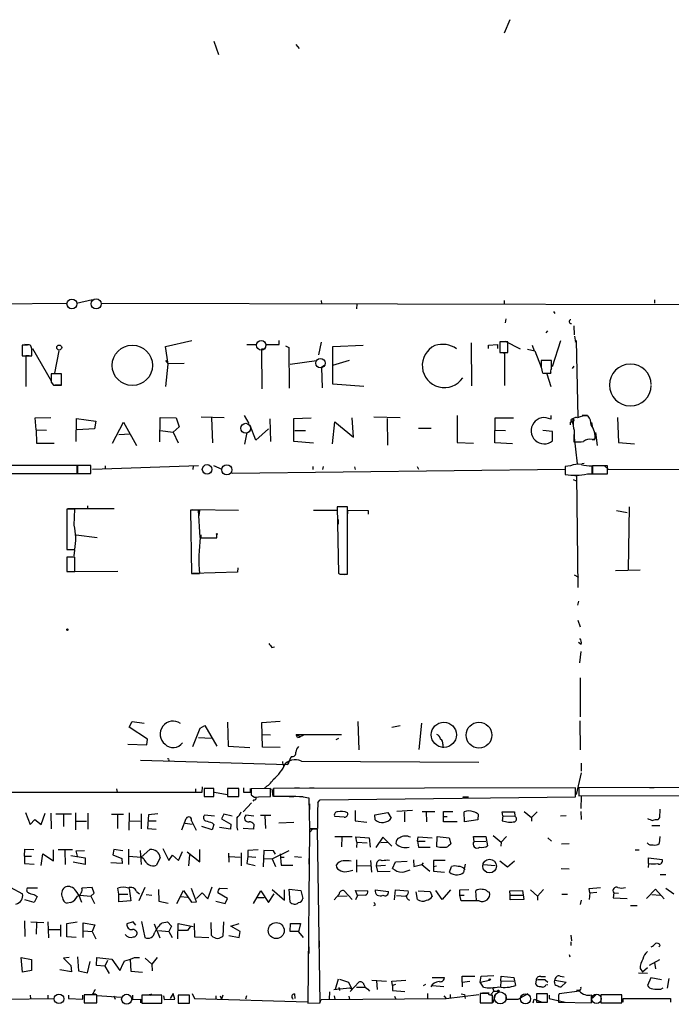
# Model space of a CAD drawing. Extents: x 1 to 733, y 1659 to 2583.
# Drawn here: x 314 to 431, y 1659 to 1836 of the extents above; entities that cross this region are included whole.
import ezdxf

# ---------------------------------------------------------------- set-up
doc = ezdxf.new("R2010")
doc.units = 0
doc.header["$MEASUREMENT"] = 0
doc.layers.add('MAIN', color=5, linetype='CONTINUOUS')

msp = doc.modelspace()

# ---------------------------------------------------------------- linework, layer by layer
at = {"layer": 'MAIN'}
for p, q in [((402.336, 1836.2151), (401.32, 1833.7598)), ((349.0807, 1832.3205), (349.9273, 1829.9498)), ((363.8127, 1831.7278), (364.4053, 1831.0505)), ((324.358, 1785.1611), (327.2367, 1785.8385)), ((368.3847, 1785.6691), (368.4693, 1785.0765)), ((401.32, 1785.6691), (401.32, 1785.0765)), ((428.4133, 1785.7538), (428.4133, 1785.1611)), ((301.5827, 1784.9918), (322.6647, 1785.1611)), ((328.7607, 1785.1611), (520.954, 1784.7378)), ((374.8193, 1784.9918), (374.7347, 1784.1451)), ((401.6587, 1782.3671), (401.4893, 1781.6051)), ((410.21, 1783.6371), (410.464, 1783.2985)), ((413.8507, 1781.0971), (413.9353, 1779.4885)), ((340.36, 1777.3718), (345.1013, 1778.4725)), ((360.8493, 1777.7105), (360.8493, 1778.4725)), ((409.1093, 1780.1658), (408.8553, 1779.8271)), ((414.02, 1779.2345), (414.1893, 1778.1338)), ((414.1893, 1778.1338), (414.274, 1778.4725)), ((414.274, 1778.4725), (414.6127, 1764.5871)), ((315.468, 1777.6258), (314.5367, 1777.6258)), ((314.5367, 1777.6258), (314.5367, 1775.6785)), ((315.0447, 1777.7951), (315.8067, 1777.7105)), ((316.3147, 1776.9485), (316.1453, 1777.4565)), ((316.3993, 1777.0331), (319.786, 1771.1911)), ((340.868, 1774.1545), (340.36, 1777.3718)), ((355.0073, 1777.7105), (356.7853, 1777.7105)), ((358.3093, 1776.8638), (357.632, 1776.8638)), ((357.632, 1776.8638), (357.7167, 1769.7518)), ((358.394, 1777.0331), (358.4787, 1777.7105)), ((358.4787, 1777.7105), (360.8493, 1777.7105)), ((361.95, 1777.4565), (362.5427, 1777.2025)), ((362.5427, 1777.2025), (362.6273, 1769.8365)), ((368.3847, 1778.1338), (367.8767, 1775.8478)), ((370.5013, 1777.3718), (375.92, 1777.6258)), ((370.5013, 1770.5985), (370.5013, 1777.3718)), ((395.3933, 1778.0491), (395.478, 1770.2598)), ((398.526, 1777.6258), (400.1347, 1777.7105)), ((398.526, 1777.0331), (398.526, 1777.6258)), ((400.1347, 1777.7105), (400.1347, 1777.0331)), ((401.9973, 1778.2185), (400.558, 1778.2185)), ((400.558, 1778.2185), (400.558, 1776.2711)), ((401.4893, 1778.3031), (404.1987, 1776.9485)), ((401.9973, 1776.2711), (401.9973, 1778.2185)), ((405.5533, 1776.8638), (406.8233, 1776.6098)), ((406.4, 1777.6258), (406.7387, 1776.6098)), ((411.48, 1778.3878), (409.956, 1773.7311)), ((314.5367, 1775.6785), (316.3147, 1775.6785)), ((315.8067, 1775.6785), (315.214, 1775.6785)), ((315.214, 1775.6785), (315.214, 1770.1751)), ((321.1407, 1776.6098), (320.3787, 1772.5458)), ((370.5013, 1773.9851), (373.4647, 1774.9165)), ((400.558, 1776.2711), (401.9973, 1776.2711)), ((400.8967, 1776.2711), (401.4047, 1776.1865)), ((401.4047, 1776.1865), (401.4047, 1770.3445)), ((406.8233, 1776.6098), (408.0087, 1773.6465)), ((340.36, 1774.8318), (340.868, 1774.2391)), ((340.4447, 1770.1751), (340.868, 1774.1545)), ((343.7467, 1774.3238), (340.868, 1774.2391)), ((362.7967, 1774.1545), (367.538, 1774.8318)), ((369.062, 1773.9851), (368.4693, 1773.5618)), ((368.4693, 1773.5618), (368.554, 1769.9211)), ((409.8713, 1774.8318), (408.0087, 1774.8318)), ((409.8713, 1773.3925), (409.8713, 1774.8318)), ((413.8507, 1773.8158), (413.5967, 1773.3925)), ((321.6487, 1772.4611), (319.786, 1772.4611)), ((321.6487, 1770.4291), (321.6487, 1772.4611)), ((408.2627, 1772.5458), (409.702, 1772.5458)), ((409.0247, 1772.4611), (409.702, 1770.1751)), ((319.786, 1770.9371), (320.2093, 1770.4291)), ((320.2093, 1770.4291), (321.6487, 1770.4291)), ((321.6487, 1770.4291), (320.4633, 1770.4291)), ((376.0893, 1770.1751), (370.5013, 1770.5985)), ((316.9073, 1764.5025), (319.7013, 1764.5871)), ((317.0767, 1762.3858), (316.9073, 1764.5025)), ((324.2733, 1760.2691), (324.358, 1764.4178)), ((324.358, 1764.4178), (327.8293, 1763.9098)), ((339.344, 1760.1845), (339.4287, 1764.5871)), ((339.4287, 1764.5871), (342.3073, 1764.5025)), ((342.3073, 1764.5025), (342.8153, 1762.8938)), ((346.7947, 1764.6718), (350.9433, 1764.5871)), ((348.6573, 1764.5025), (348.8267, 1760.0151)), ((354.4993, 1764.9258), (355.346, 1763.4865)), ((359.156, 1764.3331), (359.2407, 1760.2691)), ((363.474, 1764.4178), (366.6067, 1764.5025)), ((363.474, 1760.2691), (363.474, 1764.4178)), ((374.2267, 1761.0311), (373.9727, 1764.5025)), ((377.8673, 1764.6718), (382.6087, 1764.5871)), ((380.238, 1764.4178), (380.3227, 1759.5918)), ((392.8533, 1764.9258), (392.8533, 1760.0998)), ((399.6267, 1760.0151), (399.7113, 1764.5025)), ((399.7113, 1764.5025), (403.0133, 1764.5025)), ((409.702, 1764.9258), (409.702, 1764.2485)), ((415.3747, 1765.0105), (416.306, 1765.0105)), ((421.7247, 1764.5871), (421.894, 1760.0998)), ((327.5753, 1762.5551), (324.4427, 1762.3858)), ((327.8293, 1763.9098), (327.5753, 1762.5551)), ((330.7927, 1759.9305), (332.8247, 1763.7405)), ((332.8247, 1763.7405), (335.1107, 1759.5071)), ((342.8153, 1762.8938), (341.7147, 1761.9625)), ((356.616, 1760.5231), (355.6, 1763.1478)), ((358.902, 1762.5551), (356.616, 1760.5231)), ((370.4167, 1759.8458), (370.84, 1763.8251)), ((370.84, 1763.8251), (374.2267, 1761.0311)), ((385.9107, 1762.6398), (388.1967, 1762.6398)), ((413.258, 1763.7405), (413.512, 1763.9098)), ((413.512, 1763.9098), (413.766, 1763.2325)), ((417.068, 1763.6558), (417.2373, 1762.7245)), ((317.0767, 1762.3858), (318.9393, 1762.3011)), ((317.0767, 1762.3858), (317.1613, 1759.9305)), ((331.978, 1761.5391), (334.01, 1761.6238)), ((339.4287, 1762.2165), (341.7147, 1761.9625)), ((341.7147, 1761.9625), (342.646, 1760.0151)), ((355.0073, 1761.8778), (354.584, 1759.7611)), ((363.6433, 1762.2165), (365.5907, 1762.2165)), ((399.796, 1762.3011), (401.574, 1762.2165)), ((410.0407, 1762.0471), (408.2627, 1762.2165)), ((410.0407, 1760.3538), (410.0407, 1762.0471)), ((413.9353, 1762.3011), (413.8507, 1760.1845)), ((413.8507, 1761.5391), (414.4433, 1756.2051)), ((417.1527, 1760.6078), (417.7453, 1760.7771)), ((417.7453, 1761.8778), (418.084, 1759.5071)), ((317.1613, 1759.9305), (320.294, 1759.9305)), ((367.03, 1759.9305), (363.474, 1760.2691)), ((392.8533, 1760.0998), (395.8167, 1759.9305)), ((402.844, 1759.8458), (399.6267, 1760.0151)), ((417.1527, 1760.6078), (417.6607, 1760.6078)), ((421.894, 1760.0998), (424.7727, 1759.8458)), ((324.4427, 1755.9511), (288.544, 1755.8665)), ((324.4427, 1754.5118), (324.4427, 1755.9511)), ((326.898, 1755.9511), (324.5273, 1755.9511)), ((324.5273, 1755.9511), (324.5273, 1754.5118)), ((326.898, 1754.5118), (326.898, 1755.9511)), ((327.2367, 1755.2738), (346.2867, 1755.9511)), ((329.5227, 1755.8665), (329.5227, 1755.2738)), ((345.3553, 1755.8665), (345.2707, 1755.1891)), ((348.996, 1755.9511), (350.52, 1755.2738)), ((366.8607, 1755.7818), (366.8607, 1755.1891)), ((368.7233, 1755.7818), (368.6387, 1755.1891)), ((374.396, 1755.6971), (374.4807, 1755.1891)), ((385.6567, 1755.7818), (385.9107, 1755.2738)), ((413.258, 1755.8665), (412.3267, 1755.7818)), ((412.3267, 1755.7818), (412.3267, 1754.3425)), ((415.7133, 1756.2898), (415.29, 1756.2051)), ((417.1527, 1754.4271), (417.1527, 1755.8665)), ((417.2373, 1755.9511), (417.2373, 1755.2738)), ((419.9467, 1755.8665), (417.2373, 1755.8665)), ((417.2373, 1755.8665), (417.2373, 1754.4271)), ((419.354, 1755.9511), (420.0313, 1755.2738)), ((419.9467, 1754.4271), (419.9467, 1755.8665)), ((288.544, 1754.4271), (324.4427, 1754.5118)), ((324.5273, 1754.5118), (326.898, 1754.5118)), ((412.3267, 1755.1891), (352.3827, 1754.5118)), ((413.766, 1754.1731), (414.3587, 1754.0885)), ((414.3587, 1754.0885), (414.6127, 1733.9378)), ((416.306, 1754.4271), (417.1527, 1754.4271)), ((417.2373, 1754.4271), (419.9467, 1754.4271)), ((420.0313, 1755.2738), (569.976, 1754.8505)), ((413.766, 1753.4111), (414.274, 1753.1571)), ((326.3053, 1748.6698), (326.3053, 1748.0771)), ((373.126, 1748.5005), (371.2633, 1748.5005)), ((371.2633, 1748.5005), (371.5173, 1736.5625)), ((373.126, 1736.3931), (373.126, 1748.5005)), ((423.8413, 1748.5005), (423.672, 1737.1551)), ((324.0193, 1748.0771), (322.58, 1748.0771)), ((322.58, 1748.0771), (322.58, 1740.7958)), ((322.7493, 1748.1618), (331.1313, 1748.1618)), ((323.9347, 1745.1985), (324.0193, 1748.0771)), ((346.2867, 1747.9078), (344.8473, 1747.9078)), ((344.8473, 1747.9078), (345.0167, 1736.4778)), ((345.186, 1747.9925), (353.4833, 1747.9078)), ((346.6253, 1742.9971), (346.2867, 1747.9078)), ((346.456, 1747.9078), (346.3713, 1746.8918)), ((367.03, 1747.9078), (371.1787, 1747.9078)), ((373.2107, 1747.2305), (373.2107, 1747.9078)), ((373.2107, 1747.9078), (376.8513, 1747.8231)), ((376.8513, 1747.8231), (376.8513, 1747.1458)), ((421.5553, 1747.8231), (423.5027, 1747.4845)), ((371.4327, 1746.2145), (371.4327, 1745.3678)), ((324.2733, 1743.4205), (328.0833, 1742.9971)), ((346.71, 1743.4205), (346.71, 1742.9125)), ((349.5887, 1742.9125), (349.5887, 1743.5051)), ((346.71, 1742.9125), (349.5887, 1742.9125)), ((322.58, 1740.7958), (324.0193, 1740.7958)), ((324.0193, 1739.4411), (322.58, 1739.4411)), ((322.58, 1739.4411), (322.58, 1736.8165)), ((323.9347, 1739.6951), (324.0193, 1740.7111)), ((324.0193, 1736.8165), (324.0193, 1739.4411)), ((322.58, 1736.8165), (324.0193, 1736.8165)), ((323.0033, 1736.8165), (331.8087, 1736.9011)), ((345.0167, 1736.4778), (346.456, 1736.4778)), ((353.314, 1736.7318), (345.2707, 1736.4778)), ((353.3987, 1737.4938), (353.314, 1736.7318)), ((371.856, 1736.3931), (372.618, 1736.3085)), ((372.1947, 1736.3931), (373.126, 1736.3931)), ((413.9353, 1736.2238), (414.6973, 1735.8005)), ((425.7887, 1737.0705), (421.386, 1736.9858)), ((414.6127, 1730.8051), (414.782, 1731.4825)), ((414.6127, 1728.0958), (415.036, 1726.9105)), ((415.2053, 1723.6931), (414.6973, 1724.0318)), ((359.4947, 1723.1851), (360.0027, 1723.2698)), ((415.1207, 1722.4231), (414.8667, 1720.3911)), ((415.036, 1717.6818), (415.036, 1710.6545)), ((333.8407, 1708.7918), (334.3487, 1709.8078)), ((334.3487, 1709.8078), (336.55, 1709.5538)), ((351.536, 1709.7231), (351.6207, 1705.4051)), ((357.7167, 1709.6385), (361.0187, 1709.8925)), ((357.8013, 1705.2358), (357.7167, 1709.6385)), ((374.9887, 1709.8078), (375.158, 1704.7278)), ((386.4187, 1709.5538), (385.9953, 1704.8125)), ((414.9513, 1709.9771), (415.036, 1704.7278)), ((337.1427, 1706.6751), (333.8407, 1708.7918)), ((345.2707, 1705.3205), (346.6253, 1708.6225)), ((346.6253, 1708.6225), (347.472, 1709.1305)), ((347.472, 1709.1305), (349.5887, 1705.4051)), ((357.8013, 1707.5218), (359.2407, 1707.4371)), ((381.0847, 1708.7918), (382.6087, 1709.1305)), ((333.5867, 1705.7438), (336.9733, 1705.6591)), ((336.9733, 1705.6591), (337.1427, 1706.6751)), ((346.2867, 1706.9291), (348.5727, 1706.8445)), ((363.8973, 1707.4371), (364.49, 1707.1831)), ((372.0253, 1707.4371), (363.8973, 1707.4371)), ((364.1513, 1706.9291), (363.8973, 1707.4371)), ((371.5173, 1706.7598), (371.0093, 1706.5058)), ((390.3133, 1705.7438), (390.3133, 1705.0665)), ((351.6207, 1705.4051), (355.5153, 1705.1511)), ((361.0187, 1705.1511), (357.8013, 1705.2358)), ((335.8727, 1702.8651), (362.3733, 1702.1031)), ((362.8813, 1703.2885), (362.3733, 1702.1031)), ((362.458, 1702.6958), (362.3733, 1702.1031)), ((363.0507, 1703.5425), (362.8813, 1703.2885)), ((364.8287, 1702.6958), (396.748, 1702.5265)), ((415.2053, 1702.3571), (415.2053, 1700.9178)), ((361.7807, 1701.7645), (361.6113, 1701.8491)), ((415.2053, 1700.5791), (414.274, 1696.6845)), ((220.6413, 1697.1925), (346.964, 1697.1078)), ((331.5547, 1697.7005), (331.6393, 1697.1078)), ((345.7787, 1697.7005), (345.7787, 1697.1078)), ((346.964, 1697.1078), (347.0487, 1698.0391)), ((349.0807, 1697.7851), (347.3027, 1697.7851)), ((347.3027, 1697.7851), (347.3027, 1696.3458)), ((349.0807, 1696.3458), (349.0807, 1697.7851)), ((349.1653, 1697.1078), (351.4513, 1696.6845)), ((353.568, 1697.7851), (351.536, 1697.7851)), ((351.536, 1697.7851), (351.536, 1696.3458)), ((353.568, 1696.3458), (353.568, 1697.7851)), ((354.4147, 1697.8698), (354.4147, 1697.1078)), ((354.4147, 1697.1078), (355.6847, 1697.1078)), ((355.6847, 1697.1078), (355.6847, 1697.7851)), ((359.2407, 1697.7851), (355.7693, 1697.7005)), ((355.7693, 1697.7005), (355.7693, 1696.5998)), ((359.2407, 1696.3458), (359.2407, 1697.7851)), ((359.4947, 1697.7005), (359.664, 1696.3458)), ((414.1893, 1697.8698), (359.8333, 1697.7851)), ((359.8333, 1697.7851), (359.8333, 1696.3458)), ((363.5587, 1697.8698), (364.49, 1697.8698)), ((366.268, 1697.8698), (367.1147, 1697.8698)), ((414.1893, 1696.2611), (414.1893, 1697.8698)), ((437.896, 1697.9545), (414.782, 1697.8698)), ((414.782, 1697.8698), (414.782, 1696.4305)), ((427.482, 1697.9545), (428.3287, 1697.9545)), ((347.3027, 1696.3458), (349.0807, 1696.3458)), ((351.536, 1696.3458), (353.568, 1696.3458)), ((354.33, 1693.5518), (355.854, 1695.1605)), ((356.2773, 1695.7531), (356.108, 1695.4991)), ((357.124, 1696.2611), (359.2407, 1696.3458)), ((362.6273, 1696.3458), (363.474, 1696.3458)), ((365.1673, 1696.2611), (366.1833, 1696.0918)), ((366.1833, 1696.0918), (366.268, 1690.5885)), ((367.792, 1695.2451), (368.2153, 1695.7531)), ((368.2153, 1695.7531), (414.1893, 1696.2611)), ((393.8693, 1696.2611), (394.8853, 1696.2611)), ((414.782, 1696.4305), (437.896, 1696.5151)), ((415.2053, 1696.3458), (415.1207, 1694.1445)), ((315.1293, 1693.4671), (315.976, 1691.2658)), ((324.1887, 1693.3825), (324.1887, 1690.3345)), ((333.8407, 1693.3825), (333.756, 1690.2498)), ((366.268, 1694.9911), (366.268, 1693.9751)), ((374.4807, 1693.8058), (374.4807, 1691.9431)), ((378.0367, 1693.0438), (380.4073, 1693.4671)), ((380.4073, 1693.4671), (381, 1692.4511)), ((384.81, 1693.8058), (382.016, 1693.6365)), ((383.3707, 1693.5518), (383.3707, 1691.7738)), ((386.588, 1693.6365), (388.874, 1693.6365)), ((387.2653, 1693.5518), (387.35, 1691.7738)), ((390.398, 1691.7738), (390.398, 1693.6365)), ((390.398, 1693.6365), (392.0913, 1693.6365)), ((394.208, 1691.7738), (394.1233, 1693.5518)), ((401.066, 1692.8745), (400.9813, 1693.5518)), ((400.9813, 1693.5518), (403.1827, 1693.5518)), ((403.1827, 1693.5518), (403.2673, 1692.7898)), ((404.9607, 1693.6365), (406.2307, 1692.5358)), ((407.2467, 1693.5518), (406.2307, 1692.5358)), ((415.1207, 1693.6365), (415.2053, 1692.1971)), ((315.976, 1691.2658), (316.8227, 1692.1971)), ((316.8227, 1692.1971), (318.008, 1691.2658)), ((318.008, 1691.2658), (318.6853, 1693.2978)), ((319.7013, 1693.2978), (319.786, 1690.5038)), ((320.6327, 1693.2131), (323.4267, 1693.2131)), ((321.9873, 1693.0438), (321.9873, 1690.9271)), ((324.1887, 1691.8585), (326.136, 1691.8585)), ((326.39, 1693.2978), (326.39, 1690.4191)), ((330.6233, 1693.1285), (332.8247, 1693.1285)), ((331.724, 1693.1285), (331.724, 1690.5885)), ((333.9253, 1691.9431), (335.788, 1691.8585)), ((335.9573, 1693.2131), (335.9573, 1690.5038)), ((337.312, 1693.0438), (337.1427, 1690.5885)), ((337.2273, 1691.9431), (338.6667, 1691.9431)), ((339.0053, 1693.2131), (337.312, 1693.0438)), ((343.3233, 1690.3345), (344.0853, 1692.3665)), ((345.0167, 1691.9431), (345.8633, 1690.2498)), ((349.1653, 1692.7898), (347.3873, 1692.9591)), ((348.742, 1691.6045), (349.0807, 1691.2658)), ((350.8587, 1693.1285), (350.4353, 1692.2818)), ((350.4353, 1692.2818), (352.1287, 1691.3505)), ((352.3827, 1692.7898), (350.8587, 1693.1285)), ((356.2773, 1692.7898), (354.838, 1692.9591)), ((357.4627, 1692.9591), (359.3253, 1692.9591)), ((358.2247, 1692.8745), (358.394, 1690.5885)), ((360.7647, 1691.6045), (363.474, 1691.6891)), ((372.5333, 1692.6205), (370.84, 1692.7051)), ((374.4807, 1691.9431), (376.5973, 1691.6891)), ((378.1213, 1692.1125), (378.0367, 1693.0438)), ((390.398, 1692.7051), (391.0753, 1692.7051)), ((392.8533, 1691.7738), (390.398, 1691.7738)), ((396.5787, 1692.1125), (394.208, 1691.7738)), ((396.6633, 1693.1285), (396.5787, 1692.1125)), ((401.066, 1692.8745), (400.9813, 1691.9431)), ((401.066, 1692.8745), (403.2673, 1692.7898)), ((406.2307, 1692.5358), (406.2307, 1691.8585)), ((412.496, 1692.8745), (411.48, 1692.7898)), ((337.1427, 1690.5885), (338.6667, 1690.4191)), ((343.916, 1691.5198), (345.186, 1691.3505)), ((348.742, 1690.3345), (346.8793, 1690.9271)), ((349.0807, 1691.2658), (348.742, 1690.3345)), ((352.044, 1690.4191), (350.0967, 1690.7578)), ((352.1287, 1691.3505), (352.044, 1690.4191)), ((356.1927, 1690.4191), (354.33, 1690.5885)), ((356.2773, 1691.3505), (356.1927, 1690.4191)), ((366.268, 1690.4191), (366.014, 1659.0925)), ((366.268, 1690.5885), (367.7073, 1690.5885)), ((366.268, 1689.8265), (366.9453, 1690.5885)), ((367.7073, 1690.4191), (366.268, 1690.4191)), ((368.2153, 1659.1771), (367.7073, 1690.4191)), ((427.9053, 1691.0965), (429.3447, 1691.0965)), ((366.268, 1689.6571), (366.268, 1688.6411)), ((370.84, 1689.1491), (373.9727, 1689.1491)), ((372.11, 1689.0645), (372.0253, 1687.2865)), ((374.8193, 1688.1331), (374.65, 1689.0645)), ((374.65, 1689.0645), (377.0207, 1688.8951)), ((374.8193, 1688.1331), (374.7347, 1687.1171)), ((374.8193, 1688.1331), (376.682, 1687.9638)), ((377.0207, 1688.8951), (377.19, 1687.2018)), ((379.476, 1688.9798), (378.206, 1687.1171)), ((380.4073, 1688.0485), (379.1373, 1687.9638)), ((381.0847, 1687.3711), (379.476, 1688.9798)), ((385.7413, 1688.3025), (385.826, 1689.0645)), ((385.7413, 1688.3025), (387.096, 1688.3025)), ((385.7413, 1688.3025), (385.9107, 1687.2018)), ((385.826, 1689.0645), (388.366, 1688.8951)), ((389.2127, 1687.2865), (389.2973, 1689.1491)), ((389.2973, 1689.1491), (391.414, 1688.8951)), ((391.414, 1688.8951), (391.7527, 1687.7945)), ((395.9013, 1688.2178), (395.8167, 1689.1491)), ((395.8167, 1689.1491), (398.018, 1689.1491)), ((395.9013, 1688.2178), (398.018, 1688.3025)), ((398.018, 1689.1491), (398.3567, 1687.4558)), ((399.3727, 1689.3185), (400.812, 1688.1331)), ((400.812, 1688.1331), (400.7273, 1687.3711)), ((401.7433, 1689.1491), (400.812, 1688.1331)), ((409.194, 1688.8951), (409.8713, 1688.3025)), ((429.3447, 1689.1491), (429.26, 1687.8791)), ((314.96, 1685.5931), (315.0447, 1686.8631)), ((315.0447, 1686.8631), (316.6533, 1686.7785)), ((320.2093, 1684.7465), (320.2093, 1686.6938)), ((321.056, 1686.7785), (323.596, 1686.7785)), ((322.2413, 1686.6091), (322.326, 1684.0691)), ((324.2733, 1686.5245), (325.7973, 1686.6091)), ((324.5273, 1685.5931), (324.2733, 1686.5245)), ((331.0467, 1686.7785), (330.8773, 1685.8471)), ((332.6553, 1686.5245), (331.0467, 1686.7785)), ((333.6713, 1686.8631), (333.6713, 1684.0691)), ((335.788, 1686.6091), (335.9573, 1684.0691)), ((335.9573, 1685.4238), (337.566, 1686.7785)), ((339.852, 1686.9478), (340.9527, 1684.8311)), ((342.7307, 1684.8311), (343.408, 1686.4398)), ((344.2547, 1686.3551), (346.5407, 1684.5771)), ((346.5407, 1684.5771), (346.5407, 1686.7785)), ((357.0393, 1686.6938), (355.1767, 1686.6091)), ((355.1767, 1686.6091), (355.1767, 1685.5085)), ((358.0553, 1686.6091), (357.9707, 1683.6458)), ((359.8333, 1686.5245), (358.0553, 1686.6091)), ((359.5793, 1685.0851), (362.6273, 1686.6091)), ((360.172, 1685.9318), (359.8333, 1686.5245)), ((385.9107, 1687.2018), (388.0273, 1687.2018)), ((389.7207, 1687.1171), (389.2127, 1687.2865)), ((411.6493, 1687.7945), (413.004, 1687.8791)), ((424.942, 1686.6938), (425.6193, 1686.6938)), ((314.96, 1685.5931), (314.96, 1684.2385)), ((314.96, 1685.5931), (316.23, 1685.5931)), ((318.008, 1683.8998), (318.262, 1686.0165)), ((318.262, 1686.0165), (320.2093, 1684.7465)), ((323.342, 1685.6778), (325.882, 1685.2545)), ((325.882, 1684.0691), (323.7653, 1684.4925)), ((325.882, 1685.2545), (325.882, 1684.0691)), ((330.8773, 1685.8471), (332.486, 1685.1698)), ((332.486, 1685.1698), (332.5707, 1684.2385)), ((333.756, 1685.5931), (335.9573, 1685.4238)), ((336.4653, 1685.0851), (335.9573, 1685.4238)), ((339.4287, 1685.3391), (338.7513, 1683.9845)), ((340.9527, 1684.8311), (341.63, 1685.7625)), ((341.63, 1685.7625), (342.7307, 1684.8311)), ((344.678, 1685.8471), (344.5087, 1683.8151)), ((351.7053, 1686.1011), (351.79, 1684.4925)), ((351.8747, 1685.5085), (353.822, 1685.4238)), ((353.9913, 1686.1858), (353.9913, 1683.8151)), ((355.1767, 1685.5085), (355.0073, 1684.2385)), ((355.1767, 1685.5085), (356.616, 1685.4238)), ((357.9707, 1685.1698), (359.5793, 1685.0851)), ((359.5793, 1685.0851), (360.172, 1683.7305)), ((361.0187, 1686.0165), (361.188, 1683.9845)), ((361.1033, 1685.4238), (361.696, 1685.4238)), ((363.5587, 1685.5085), (364.8287, 1685.4238)), ((366.1833, 1685.1698), (366.1833, 1684.1538)), ((374.7347, 1684.9158), (374.7347, 1682.7145)), ((377.2747, 1684.8311), (377.444, 1682.7145)), ((381.254, 1683.3918), (381.762, 1684.5771)), ((381.762, 1684.5771), (383.8787, 1684.6618)), ((384.9793, 1684.9158), (385.064, 1683.7305)), ((390.7367, 1684.8311), (388.62, 1684.8311)), ((388.62, 1684.8311), (388.62, 1683.7305)), ((400.558, 1684.7465), (401.9127, 1683.6458)), ((401.9127, 1683.6458), (403.1827, 1684.7465)), ((427.3127, 1684.2385), (427.3127, 1685.2545)), ((427.3127, 1685.2545), (429.768, 1685.0005)), ((314.96, 1684.2385), (316.738, 1684.1538)), ((332.5707, 1684.2385), (330.5387, 1684.4078)), ((355.0073, 1684.2385), (356.5313, 1683.8998)), ((361.188, 1683.9845), (363.3047, 1683.9845)), ((373.38, 1682.8838), (374.0573, 1683.0531)), ((374.8193, 1683.8998), (377.19, 1683.8151)), ((378.3753, 1684.2385), (378.2907, 1683.8151)), ((378.2907, 1683.8151), (379.984, 1683.9845)), ((378.2907, 1683.8151), (378.5447, 1682.7991)), ((378.5447, 1682.7991), (380.8307, 1682.8838)), ((385.064, 1683.7305), (386.5033, 1684.0691)), ((386.7573, 1684.4078), (386.5033, 1684.0691)), ((386.5033, 1684.0691), (387.9427, 1682.8838)), ((388.62, 1683.7305), (389.128, 1683.8151)), ((388.62, 1683.7305), (388.62, 1682.8838)), ((388.62, 1682.8838), (390.5673, 1682.7145)), ((391.4987, 1682.7145), (391.8373, 1683.7305)), ((394.2927, 1684.1538), (394.0387, 1682.6298)), ((397.5947, 1684.0691), (399.7113, 1683.8998)), ((411.5647, 1683.3918), (413.004, 1683.3071)), ((427.3127, 1684.2385), (427.228, 1683.5611)), ((429.4293, 1682.2911), (430.4453, 1682.2911)), ((312.42, 1680.0051), (314.6213, 1678.8198)), ((317.3307, 1679.8358), (315.468, 1679.8358)), ((327.152, 1679.9205), (325.2893, 1679.8358)), ((327.4907, 1678.9045), (327.152, 1679.9205)), ((331.978, 1678.7351), (331.8087, 1679.8358)), ((333.8407, 1679.7511), (334.0947, 1677.5498)), ((335.1107, 1679.2431), (335.7033, 1678.8198)), ((336.6347, 1679.9205), (335.534, 1677.5498)), ((339.09, 1679.5818), (339.1747, 1677.4651)), ((342.392, 1677.0418), (343.5773, 1679.4125)), ((343.5773, 1679.4125), (345.0167, 1677.2958)), ((345.948, 1677.3805), (345.0167, 1679.7511)), ((347.98, 1677.8885), (348.742, 1680.0898)), ((350.0967, 1679.8358), (351.536, 1679.7511)), ((356.1927, 1677.0418), (357.5473, 1679.3278)), ((357.5473, 1679.3278), (358.902, 1677.2111)), ((359.5793, 1679.5818), (361.7807, 1677.6345)), ((361.7807, 1677.6345), (361.7807, 1679.4971)), ((362.7967, 1677.2958), (362.6273, 1679.6665)), ((362.6273, 1679.6665), (364.744, 1679.4125)), ((364.744, 1679.4125), (365.0827, 1677.9731)), ((373.9727, 1677.8038), (372.5333, 1679.3278)), ((374.904, 1678.4811), (374.5653, 1679.4125)), ((374.5653, 1679.4125), (376.7667, 1679.3278)), ((378.1213, 1679.4971), (380.492, 1679.2431)), ((381.5927, 1677.7191), (381.762, 1679.4971)), ((381.762, 1679.4971), (384.048, 1679.3278)), ((385.7413, 1677.8038), (385.4873, 1679.1585)), ((385.826, 1679.3278), (388.0273, 1679.2431)), ((388.0273, 1679.2431), (388.366, 1678.3118)), ((390.144, 1677.8038), (389.0433, 1679.4125)), ((391.668, 1679.4971), (390.144, 1677.8038)), ((393.3613, 1679.4971), (394.97, 1679.5818)), ((393.3613, 1678.5658), (393.3613, 1679.4971)), ((396.3247, 1677.6345), (396.24, 1679.3278)), ((398.3567, 1679.2431), (398.6953, 1679.0738)), ((402.336, 1679.3278), (404.622, 1679.4125)), ((402.4207, 1678.5658), (402.336, 1679.3278)), ((404.622, 1679.4125), (404.876, 1677.8038)), ((406.0613, 1679.4971), (407.3313, 1678.3965)), ((408.432, 1679.5818), (407.3313, 1678.3965)), ((416.6447, 1679.7511), (418.6767, 1679.9205)), ((416.7293, 1678.9891), (416.6447, 1679.7511)), ((426.974, 1677.9731), (428.5827, 1679.6665)), ((428.5827, 1679.6665), (430.1067, 1677.8885)), ((430.4453, 1679.8358), (431.8847, 1678.8198)), ((316.738, 1677.2111), (315.0447, 1677.7191)), ((317.246, 1678.3118), (316.738, 1677.2111)), ((316.9073, 1678.5658), (317.246, 1678.3118)), ((324.9507, 1678.5658), (326.898, 1678.3965)), ((326.898, 1678.3965), (327.4907, 1678.9045)), ((326.898, 1678.3965), (327.5753, 1677.0418)), ((331.978, 1678.7351), (333.5867, 1678.7351)), ((331.978, 1677.3805), (331.978, 1678.7351)), ((334.0947, 1677.5498), (331.978, 1677.3805)), ((336.8887, 1678.6505), (337.9047, 1678.5658)), ((339.1747, 1677.4651), (340.868, 1677.1265)), ((343.0693, 1678.3118), (344.3393, 1678.2271)), ((345.0167, 1677.2958), (345.948, 1677.3805)), ((345.948, 1677.9731), (346.964, 1678.9891)), ((346.964, 1678.9891), (347.98, 1677.8885)), ((349.4193, 1677.4651), (351.1127, 1677.0418)), ((351.536, 1677.9731), (349.758, 1678.9891)), ((351.1127, 1677.0418), (351.536, 1677.9731)), ((356.87, 1678.1425), (358.14, 1678.1425)), ((358.902, 1677.2111), (359.918, 1678.8198)), ((371.602, 1678.7351), (370.7553, 1677.7191)), ((373.0413, 1678.3965), (371.4327, 1678.3118)), ((374.904, 1678.4811), (374.5653, 1677.7191)), ((376.3433, 1678.5658), (374.904, 1678.4811)), ((381.9313, 1678.4811), (383.6247, 1678.3965)), ((393.3613, 1678.5658), (394.1233, 1678.5658)), ((393.6153, 1677.5498), (393.3613, 1678.5658)), ((402.4207, 1678.5658), (404.622, 1678.5658)), ((402.4207, 1677.7191), (402.4207, 1678.5658)), ((404.876, 1677.8038), (402.4207, 1677.7191)), ((407.3313, 1678.3965), (407.3313, 1677.6345)), ((411.734, 1678.7351), (412.75, 1678.7351)), ((415.2053, 1677.6345), (415.036, 1676.8725)), ((416.7293, 1678.9891), (416.6447, 1677.8038)), ((416.7293, 1678.9891), (417.9993, 1679.0738)), ((421.0473, 1678.9891), (420.9627, 1678.0578)), ((420.9627, 1678.0578), (423.5027, 1677.9731)), ((421.0473, 1678.9891), (421.894, 1678.9045)), ((427.9053, 1678.6505), (429.4293, 1678.5658)), ((323.342, 1677.2111), (322.6647, 1677.1265)), ((378.1213, 1676.7878), (377.7827, 1676.6185)), ((424.0953, 1676.7031), (425.2807, 1676.7031)), ((314.96, 1673.9091), (315.0447, 1671.1151)), ((336.042, 1673.8245), (336.6347, 1670.9458)), ((316.1453, 1673.7398), (318.4313, 1673.6551)), ((317.1613, 1673.5705), (317.0767, 1671.5385)), ((319.1933, 1673.7398), (319.278, 1670.8611)), ((319.3627, 1672.3851), (321.3947, 1672.3851)), ((321.4793, 1673.2318), (321.4793, 1671.1151)), ((322.58, 1673.4858), (324.4427, 1673.7398)), ((322.58, 1671.0305), (322.58, 1673.4858)), ((325.5433, 1670.9458), (325.5433, 1673.5705)), ((325.5433, 1673.5705), (327.66, 1673.2318)), ((325.628, 1672.1311), (327.152, 1672.0465)), ((327.66, 1673.2318), (327.152, 1672.0465)), ((327.152, 1672.0465), (327.8293, 1670.6918)), ((334.518, 1673.7398), (333.4173, 1673.4011)), ((335.026, 1673.1471), (334.518, 1673.7398)), ((338.328, 1673.4011), (339.344, 1670.8611)), ((339.09, 1672.2158), (340.9527, 1672.0465)), ((339.7673, 1673.5705), (340.6987, 1673.7398)), ((340.6987, 1673.7398), (341.4607, 1672.9778)), ((341.4607, 1672.9778), (340.9527, 1672.0465)), ((340.9527, 1672.0465), (341.5453, 1670.9458)), ((342.5613, 1670.6918), (342.646, 1673.4858)), ((342.646, 1673.4858), (345.3553, 1672.8931)), ((344.3393, 1672.2158), (342.646, 1672.2158)), ((344.8473, 1672.9778), (344.3393, 1672.2158)), ((345.5247, 1673.4858), (345.6093, 1671.0305)), ((348.6573, 1671.2845), (348.5727, 1673.6551)), ((350.774, 1673.7398), (350.6893, 1671.1998)), ((352.1287, 1672.9778), (353.6527, 1673.4858)), ((353.822, 1672.0465), (352.1287, 1672.9778)), ((353.6527, 1670.9458), (353.822, 1672.0465)), ((362.7967, 1672.0465), (362.8813, 1673.4858)), ((364.4053, 1672.0465), (362.7967, 1672.0465)), ((362.8813, 1673.4858), (364.6593, 1673.4858)), ((364.6593, 1673.4858), (364.3207, 1671.9618)), ((324.2733, 1670.9458), (322.58, 1671.0305)), ((345.6093, 1671.0305), (348.1493, 1670.9458)), ((351.79, 1671.2845), (353.6527, 1670.9458)), ((364.3207, 1671.9618), (365.1673, 1670.9458)), ((368.046, 1670.3531), (368.046, 1669.1678)), ((413.3427, 1671.3691), (413.4273, 1670.3531)), ((366.1833, 1669.2525), (366.1833, 1668.0671)), ((413.3427, 1670.1838), (413.3427, 1669.5065)), ((429.4293, 1669.5065), (429.1753, 1669.2525)), ((314.3673, 1667.3051), (316.23, 1666.9665)), ((314.6213, 1664.6805), (314.3673, 1667.3051)), ((316.23, 1666.9665), (316.23, 1665.0191)), ((323.0033, 1667.3051), (321.9873, 1667.2205)), ((321.9873, 1667.2205), (323.342, 1665.8658)), ((324.5273, 1667.4745), (324.6967, 1664.9345)), ((327.914, 1665.8658), (327.9987, 1667.3051)), ((327.9987, 1667.3051), (330.708, 1667.0511)), ((329.946, 1666.7971), (329.438, 1665.7811)), ((330.708, 1667.0511), (332.1473, 1665.0191)), ((334.01, 1666.9665), (334.0947, 1664.8498)), ((334.772, 1667.3051), (335.7033, 1667.3051)), ((336.7193, 1667.2205), (337.9047, 1666.1198)), ((338.836, 1667.3051), (337.9047, 1666.1198)), ((413.004, 1667.8978), (413.1733, 1667.4745)), ((427.482, 1665.9505), (429.3447, 1666.9665)), ((316.23, 1665.0191), (314.6213, 1664.6805)), ((323.4267, 1664.7651), (321.31, 1665.1038)), ((323.342, 1665.8658), (323.4267, 1664.7651)), ((324.6967, 1664.9345), (326.3053, 1664.5958)), ((326.3053, 1664.5958), (326.8133, 1666.6278)), ((329.438, 1665.7811), (327.914, 1665.8658)), ((329.438, 1665.7811), (330.2, 1664.4265)), ((337.9047, 1666.1198), (337.9893, 1664.9345)), ((425.7887, 1665.3578), (426.212, 1664.7651)), ((426.212, 1664.7651), (427.1433, 1665.5271)), ((428.4133, 1666.4585), (428.5827, 1665.2731)), ((334.0947, 1664.8498), (336.2113, 1664.6805)), ((371.4327, 1663.4105), (370.9247, 1661.5478)), ((371.6867, 1663.4105), (373.2953, 1662.9025)), ((377.5287, 1663.2411), (380.1533, 1663.0718)), ((381.0847, 1663.0718), (383.6247, 1663.2411)), ((388.366, 1663.7491), (390.5673, 1663.7491)), ((393.7847, 1662.9025), (393.7847, 1664.0031)), ((393.7847, 1664.0031), (396.0707, 1664.0031)), ((397.002, 1662.9025), (397.1713, 1664.0031)), ((397.002, 1662.9025), (398.6953, 1663.2411)), ((397.1713, 1664.0031), (399.4573, 1664.0878)), ((400.7273, 1663.1565), (400.812, 1664.0031)), ((400.812, 1664.0031), (403.098, 1663.7491)), ((403.098, 1663.7491), (403.352, 1662.3098)), ((407.0773, 1663.2411), (406.9927, 1662.5638)), ((407.924, 1663.9185), (408.7707, 1663.9185)), ((408.686, 1663.3258), (409.194, 1662.9025)), ((410.3793, 1662.9025), (410.464, 1663.2411)), ((410.464, 1663.2411), (412.496, 1662.9025)), ((411.3953, 1664.0031), (412.1573, 1663.8338)), ((425.5347, 1664.5958), (427.1433, 1664.5111)), ((427.736, 1663.6645), (427.1433, 1662.3098)), ((429.6833, 1663.3258), (427.736, 1663.6645)), ((430.9533, 1663.5798), (430.6993, 1661.8018)), ((370.6707, 1661.5478), (373.4647, 1661.8865)), ((371.6867, 1661.6325), (371.6867, 1661.3785)), ((373.2953, 1662.9025), (373.888, 1661.6325)), ((373.4647, 1661.8865), (373.888, 1661.6325)), ((373.634, 1661.2091), (375.158, 1662.9025)), ((374.7347, 1661.9711), (376.174, 1661.9711)), ((376.7667, 1661.6325), (377.1053, 1661.2938)), ((378.3753, 1663.1565), (378.46, 1661.5478)), ((381.254, 1662.3098), (381.0847, 1663.0718)), ((381.762, 1662.4791), (381.254, 1662.3098)), ((381.254, 1662.3098), (381.254, 1661.3785)), ((387.1807, 1662.4791), (386.7573, 1662.2251)), ((388.4507, 1662.3098), (390.4827, 1662.1405)), ((393.7847, 1662.9025), (395.1393, 1663.0718)), ((393.7847, 1662.9025), (393.7847, 1662.0558)), ((397.5947, 1661.9711), (397.002, 1662.9025)), ((399.2033, 1661.8865), (399.4573, 1661.2938)), ((400.7273, 1663.1565), (400.6427, 1662.0558)), ((400.7273, 1663.1565), (403.098, 1663.0718)), ((408.8553, 1662.3945), (409.194, 1662.4791)), ((412.496, 1662.9025), (411.5647, 1662.0558)), ((429.514, 1661.6325), (429.9373, 1661.8865)), ((311.3193, 1659.8545), (320.3787, 1659.9391)), ((315.976, 1660.5318), (316.0607, 1659.9391)), ((319.1933, 1660.5318), (319.1933, 1659.9391)), ((322.9187, 1660.5318), (322.9187, 1659.9391)), ((322.9187, 1659.9391), (325.4587, 1659.8545)), ((325.4587, 1659.8545), (325.4587, 1660.5318)), ((327.9987, 1660.6165), (325.7127, 1660.6165)), ((325.7127, 1660.6165), (325.7127, 1659.1771)), ((327.2367, 1660.7858), (327.7447, 1660.8705)), ((327.9987, 1659.1771), (327.9987, 1660.6165)), ((332.4013, 1660.1085), (328.0833, 1660.4471)), ((331.0467, 1660.4471), (331.3007, 1659.8545)), ((334.4333, 1660.5318), (334.4333, 1659.7698)), ((334.4333, 1659.7698), (335.8727, 1659.8545)), ((335.8727, 1659.8545), (335.8727, 1659.1771)), ((339.6827, 1660.5318), (336.1267, 1660.5318)), ((336.1267, 1660.5318), (336.1267, 1659.0925)), ((337.6507, 1660.6165), (337.3967, 1660.6165)), ((339.6827, 1659.0925), (339.6827, 1660.5318)), ((340.0213, 1660.4471), (340.106, 1659.7698)), ((340.106, 1659.7698), (342.0533, 1659.8545)), ((341.7147, 1660.8705), (341.2067, 1659.9391)), ((342.0533, 1659.8545), (341.7147, 1660.8705)), ((344.678, 1660.5318), (342.646, 1660.5318)), ((342.646, 1660.5318), (342.646, 1659.0925)), ((344.678, 1659.0925), (344.678, 1660.5318)), ((345.186, 1660.8705), (345.6093, 1659.9391)), ((345.6093, 1659.9391), (365.9293, 1659.3465)), ((349.4193, 1660.4471), (349.4193, 1659.8545)), ((350.1813, 1660.4471), (350.4353, 1659.8545)), ((350.6893, 1660.5318), (350.4353, 1659.8545)), ((354.9227, 1660.4471), (354.7533, 1659.8545)), ((363.5587, 1660.7858), (363.6433, 1659.9391)), ((368.1307, 1659.1771), (368.3847, 1659.7698)), ((368.3847, 1659.7698), (390.906, 1659.9391)), ((369.9087, 1661.1245), (369.824, 1659.8545)), ((370.7553, 1660.4471), (370.84, 1659.8545)), ((373.38, 1660.3625), (373.4647, 1659.7698)), ((381.254, 1661.3785), (383.4553, 1661.2091)), ((381.5927, 1660.3625), (381.8467, 1659.8545)), ((387.5193, 1660.8705), (387.5193, 1659.8545)), ((390.4827, 1660.4471), (390.906, 1659.9391)), ((390.906, 1659.9391), (396.748, 1660.7011)), ((391.5833, 1660.7011), (391.5833, 1659.9391)), ((393.6153, 1660.7858), (394.208, 1660.7011)), ((394.208, 1660.7011), (394.2927, 1659.9391)), ((394.208, 1660.7011), (394.2927, 1659.9391)), ((394.208, 1660.7011), (394.2927, 1659.9391)), ((398.4413, 1660.8705), (397.002, 1660.8705)), ((397.002, 1660.8705), (397.002, 1659.1771)), ((397.4253, 1660.9551), (398.6107, 1660.9551)), ((398.9493, 1660.7011), (399.4573, 1661.2938)), ((399.2033, 1659.1771), (399.2033, 1660.6165)), ((399.7113, 1660.5318), (399.288, 1659.1771)), ((399.4573, 1661.2938), (400.1347, 1661.2938)), ((401.6587, 1660.4471), (401.6587, 1659.8545)), ((401.6587, 1659.8545), (403.86, 1659.8545)), ((403.86, 1659.8545), (405.638, 1660.8705)), ((406.5693, 1659.1771), (406.7387, 1659.8545)), ((406.7387, 1659.8545), (408.178, 1659.2618)), ((409.1093, 1660.7858), (407.162, 1660.7858)), ((407.162, 1660.7858), (407.162, 1659.2618)), ((409.1093, 1659.2618), (409.1093, 1660.7858)), ((409.448, 1660.5318), (409.448, 1659.9391)), ((409.448, 1659.9391), (412.3267, 1659.2618)), ((411.1413, 1660.1931), (411.1413, 1659.2618)), ((414.8667, 1661.2938), (411.226, 1660.7858)), ((414.8667, 1661.3785), (414.3587, 1661.3785)), ((417.068, 1659.1771), (417.068, 1660.6165)), ((417.9147, 1660.7011), (417.2373, 1660.0238)), ((422.4867, 1660.6165), (418.7613, 1660.6165)), ((418.7613, 1660.6165), (418.7613, 1659.1771)), ((422.4867, 1659.1771), (422.4867, 1660.6165)), ((422.7407, 1659.2618), (422.7407, 1659.9391)), ((422.7407, 1659.9391), (431.292, 1659.9391)), ((431.292, 1659.9391), (431.292, 1659.2618)), ((325.7127, 1659.1771), (327.9987, 1659.1771)), ((326.39, 1659.1771), (327.2367, 1659.1771)), ((336.1267, 1659.0925), (339.6827, 1659.0925)), ((342.646, 1659.0925), (344.678, 1659.0925)), ((366.014, 1659.0925), (368.2153, 1659.1771)), ((397.002, 1659.1771), (399.2033, 1659.1771)), ((407.162, 1659.2618), (409.1093, 1659.2618)), ((408.178, 1659.2618), (408.3473, 1659.2618)), ((411.1413, 1659.2618), (417.068, 1659.1771)), ((418.7613, 1659.1771), (422.4867, 1659.1771))]:
    msp.add_line(p, q, dxfattribs=at)
at = {"layer": 'MAIN', "color": 5}
for centre, radius in [((323.5113, 1785.0342), 0.8828), ((327.8716, 1785.0342), 0.9062), ((357.5896, 1777.5835), 0.8616), ((368.2576, 1774.3662), 0.8616), ((354.7956, 1762.6398), 0.8904), ((347.8529, 1755.2315), 0.8616), ((351.4089, 1755.1468), 0.9062), ((321.1829, 1659.8968), 0.8616), ((333.3749, 1659.8122), 0.9062), ((400.626, 1660.0588), 1.0788), ((405.1723, 1659.8968), 0.9062), ((417.9569, 1659.8968), 0.8616)]:
    msp.add_circle(centre, radius, dxfattribs=at)
at = {"layer": 'MAIN'}
for centre, radius in [((321.2301, 1777.1776), 0.4453), ((334.394, 1773.9641), 3.6382), ((413.6389, 1764.1215), 0.2468), ((349.5886, 1743.5898), 0.0846), ((322.7069, 1726.3602), 0.1338), ((390.4781, 1707.4425), 2.2622), ((396.7955, 1707.3782), 2.3224), ((398.7117, 1683.7969), 1.2308), ((360.3044, 1672.1755), 1.4403), ((398.7376, 1663.3682), 0.1338), ((400.2616, 1661.3362), 0.1338)]:
    msp.add_circle(centre, radius, dxfattribs=at)
for centre, radius, start, end in [((413.385, 1781.8592), 0.337, 97.127126, 277.125016), ((315.6797, 1777.0333), 0.6292, 42.268789, 109.661787), ((-1.1852, 1776.3135), 317.5005, 359.885409, 0.114591), ((390.5709, 1773.9354), 3.985, 115.202425, 325.86291), ((390.2229, 1773.3118), 4.4392, 55.006817, 107.689649), ((704.3085, 1774.2391), 296.3004, 179.885389, 180.114592), ((404.5764, 1772.2748), 3.6962, 4.204561, 21.783851), ((410.6333, 1772.7999), 0.9653, 142.12814, 195.261365), ((424.0548, 1770.4292), 3.7669, 1.286919, 358.711561), ((700.7857, 1771.6991), 381.0005, 179.885409, 180.114592), ((408.5451, 1762.1858), 2.365, 60.713379, 309.227359), ((414.2394, 1764.0599), 0.5284, 56.893397, 206.38079), ((416.074, 1761.3803), 3.484, 83.385758, 116.342941), ((413.9718, 1763.166), 3.0122, 1.265001, 33.786609), ((286.258, 1763.4865), 127.0003, 359.885409, 0.114591), ((416.9006, 1763.4019), 3.163, 172.311032, 200.366295), ((414.2848, 1761.1363), 3.417, 351.102515, 37.84013), ((414.3163, 1769.1248), 8.9524, 267.018798, 278.429783), ((416.6871, 1759.1049), 1.5734, 72.786964, 132.274669), ((414.655, 1752.748), 3.4171, 80.732565, 114.131033), ((417.4861, 1766.0148), 10.1538, 257.019129, 268.11835), ((414.1206, 1763.5931), 9.4229, 259.025275, 283.410356), ((313.2624, 1742.7913), 10.9404, 349.490595, 12.710695), ((379.969, 1738.8693), 33.5982, 172.942945, 184.081729), ((371.9831, 1736.9862), 0.6297, 222.290215, 289.634851), ((528.5906, 1850.5237), 211.6803, 216.752594, 216.981777), ((413.9774, 1723.9894), 1.2631, 346.433519, 39.555259), ((341.7262, 1707.566), 2.3293, 54.787726, 231.471958), ((363.1024, 1710.1953), 3.4305, 287.803783, 308.800661), ((388.6342, 1706.3648), 1.2936, 13.879402, 63.434949), ((341.7342, 1707.1966), 2.0588, 224.879966, 324.389209), ((389.2689, 1705.8309), 1.0481, 355.232726, 53.657111), ((363.1946, 1704.1606), 0.6346, 256.894405, 13.105595), ((365.2797, 1704.206), 1.4703, 130.71119, 176.158708), ((340.7834, 1702.9181), 0.2181, 320.897224, 112.850219), ((355.0056, 1705.3018), 7.5764, 308.758426, 336.432112), ((362.4275, 1702.5143), 0.9902, 174.39016, 229.217958), ((363.7149, 1700.3917), 2.5591, 64.200916, 145.285306), ((356.6363, 1701.1628), 3.58, 296.339591, 330.387327), ((356.7007, 1697.4467), 1.2589, 222.279506, 289.648313), ((356.3761, 1696.0777), 0.3393, 253.071082, 16.928918), ((361.1888, 1613.7135), 82.6434, 87.240683, 90.939796), ((430.6891, 1691.772), 62.9929, 176.839408, 181.076527), ((350.5112, 1695.1469), 3.8282, 315.236002, 335.375698), ((371.3058, 1693.0014), 0.5521, 85.615624, 212.460844), ((372.0058, 1691.0394), 2.5971, 64.448255, 104.671922), ((372.6392, 1693.1497), 0.5396, 258.683821, 25.558299), ((394.97, 1691.8586), 1.8931, 63.432242, 116.567758), ((395.6045, 1692.0692), 1.4977, 45.013525, 81.854749), ((427.0586, 1693.8057), 2.3843, 343.499393, 6.117808), ((344.551, 1692.1548), 0.5116, 335.554191, 155.554191), ((347.833, 1692.5113), 0.6318, 134.865338, 244.067622), ((432.8059, 1988.1217), 308.2032, 253.942574, 254.171739), ((359.9757, 1691.6084), 6.7988, 172.880001, 191.526937), ((355.2613, 1692.4299), 0.6777, 128.655847, 284.477161), ((355.4728, 1690.7998), 0.9749, 34.392598, 92.475002), ((379.4054, 1693.6014), 1.9662, 229.223913, 324.19437), ((402.5053, 1697.0027), 5.2841, 253.237195, 278.291266), ((402.9428, 1692.2818), 0.6028, 302.569607, 57.430393), ((428.7186, 1695.2486), 3.2845, 241.339839, 258.694515), ((428.7523, 1689.7392), 2.3868, 83.898391, 106.492768), ((428.4131, 1692.8746), 0.9656, 307.88227, 15.245231), ((382.7439, 1688.0148), 0.9074, 104.025523, 188.600703), ((383.5701, 1687.2729), 1.9302, 62.16708, 122.816553), ((396.4488, 1687.7493), 0.7206, 139.446139, 310.553861), ((337.7373, 1685.0752), 1.7119, 8.868052, 95.742897), ((383.5884, 1689.4878), 2.3709, 222.726737, 285.382077), ((390.3133, 1390.8173), 296.3004, 89.885389, 90.114591), ((560.6914, 1475.7657), 271.1024, 128.54687, 128.776037), ((397.3406, 1689.0083), 1.8555, 256.812349, 303.204456), ((427.9053, 1688.7573), 1.1603, 223.145635, 282.644494), ((428.4979, 1688.6696), 1.098, 252.038641, 313.952068), ((338.2513, 1685.7127), 1.8931, 199.361464, 240.252491), ((372.5375, 1683.0179), 1.7373, 95.731596, 146.192848), ((372.7444, 1678.9401), 5.8189, 79.515049, 93.748314), ((379.0104, 1684.2384), 0.635, 53.142734, 179.990978), ((380.365, 1679.7042), 5.1355, 86.692372, 100.929647), ((429.2903, 1684.7162), 0.5559, 239.241287, 30.758713), ((338.0966, 1685.1311), 1.3203, 233.543207, 299.726043), ((372.1289, 1683.9862), 1.0349, 180.094118, 259.522837), ((372.767, 1684.7385), 1.9534, 244.975133, 288.289324), ((382.9185, 1685.0979), 2.3836, 225.70711, 270.692304), ((382.168, 1688.0233), 5.3657, 278.351034, 294.42469), ((392.8489, 1684.2469), 2.0423, 228.616673, 272.500398), ((392.43, 1681.6966), 2.1185, 73.753318, 106.246682), ((393.1172, 1682.2759), 1.4577, 36.249611, 93.717072), ((428.1594, 1691.0131), 6.8273, 262.876025, 277.123143), ((392.3594, 1685.3537), 3.1999, 280.417271, 301.654071), ((315.959, 1679.4971), 0.5965, 145.40144, 263.482652), ((323.0814, 1678.8231), 1.4351, 130.118428, 208.311572), ((322.8892, 1678.6577), 1.4599, 39.27339, 120.116313), ((319.9849, 1675.895), 5.4652, 13.934537, 42.422347), ((324.1887, 1679.4971), 1.1515, 287.100534, 17.10529), ((332.74, 1677.359), 2.6461, 69.393269, 110.606731), ((334.137, 1678.9226), 1.0251, 18.219313, 117.019988), ((350.7435, 1679.086), 0.9903, 130.782042, 185.615598), ((372.2652, 1678.721), 0.6634, 66.162913, 178.782043), ((376.156, 1679.1685), 0.6311, 287.263584, 14.619728), ((379.0006, 1679.3252), 0.8959, 168.938393, 302.047412), ((379.857, 1679.0949), 0.6521, 234.24269, 13.136875), ((383.4553, 1679.0738), 0.6448, 293.197424, 23.197424), ((397.0021, 1678.5373), 1.098, 72.038641, 133.952068), ((397.4467, 1678.2067), 1.3792, 48.715594, 94.407945), ((421.5344, 1679.368), 0.6171, 63.547057, 217.878241), ((422.4867, 1682.5866), 2.7508, 255.744007, 284.253974), ((313.0903, 1678.4856), 1.5671, 282.744143, 12.313861), ((401.0767, 1932.7424), 267.7503, 251.448775, 251.677951), ((322.8529, 1678.1442), 1.035, 180.094118, 259.522837), ((321.9027, 1679.8356), 2.9932, 298.74077, 331.263507), ((364.1937, 1678.1001), 0.898, 278.130102, 351.869898), ((384.5305, 1678.4252), 0.8231, 176.10582, 253.881529), ((386.6711, 1678.9109), 1.4457, 229.974717, 298.007911), ((387.0114, 1679.2431), 1.6439, 281.886863, 325.491118), ((395.224, 873.2005), 804.3509, 89.8854085, 90.1145915), ((397.4185, 1678.7341), 1.3212, 243.681243, 14.898734), ((363.601, 1678.0154), 1.0793, 221.818712, 311.822669), ((377.5711, 1676.7455), 0.5518, 4.396316, 57.536771), ((334.25, 1673.2178), 0.8526, 167.585625, 282.414375), ((334.3911, 1671.4117), 0.9743, 34.373448, 87.517599), ((342.9002, 1669.6759), 4.9983, 128.813947, 153.871213), ((334.097, 1672.1649), 1.242, 214.927395, 294.026659), ((334.5886, 1671.6936), 0.6633, 271.21814, 23.848478), ((337.2273, 1671.9773), 1.1896, 240.122497, 355.168363), ((349.8652, 1672.4553), 1.6822, 224.106444, 266.346331), ((349.2719, 1673.0821), 2.3563, 281.905565, 306.980293), ((427.0155, 1671.0741), 1.9916, 293.846818, 321.896418), ((428.8368, 1669.2527), 0.6446, 23.188086, 113.216098), ((-90.7892, 1877.5458), 473.3317, 333.320352, 333.549529), ((328.7224, 1682.4924), 16.3478, 285.146886, 291.719015), ((429.5263, 1665.1593), 3.7429, 149.639545, 176.959938), ((428.9868, 1666.3118), 2.7899, 131.359803, 164.633204), ((389.8121, 1663.722), 0.7557, 256.524615, 2.055151), ((407.8112, 1663.1916), 0.7356, 81.179222, 176.141365), ((408.2628, 1656.0445), 7.2936, 86.673626, 99.354356), ((411.2192, 1663.2682), 0.7557, 76.524615, 182.055151), ((325.1602, 1662.6074), 2.7623, 318.741292, 339.333008), ((371.602, 1661.7171), 0.1198, 315.033843, 135), ((375.4543, 1662.3183), 0.655, 14.210201, 116.893637), ((377.3449, 1662.7895), 1.2934, 193.885827, 243.446835), ((389.7515, 1661.0855), 1.9051, 93.47578, 149.381817), ((398.7584, 1669.7105), 7.8264, 261.449035, 282.023225), ((401.4395, 1667.2098), 5.26, 258.476444, 291.321006), ((407.7405, 1662.9729), 0.8524, 208.681808, 282.43184), ((408.2945, 1662.6165), 0.6032, 232.104189, 338.403217), ((410.8215, 1662.7708), 0.4614, 163.41494, 267.66472), ((411.6496, 1663.5804), 1.527, 236.315136, 266.812677), ((414.7962, 1661.7594), 0.3874, 280.48609, 33.119959), ((428.0262, 1662.669), 0.9532, 202.138512, 272.91674), ((429.1328, 1667.4324), 5.8124, 259.511323, 273.760372), ((337.7354, 1660.7012), 0.1196, 225, 45), ((363.6266, 1660.267), 0.5232, 97.45643, 232.032818), ((398.9493, 1661.1246), 0.5681, 206.574073, 296.56054), ((412.0735, 1660.3623), 0.9474, 153.448472, 190.287538), ((416.5218, 1662.7571), 2.2092, 221.480405, 284.314272)]:
    msp.add_arc(centre, radius, start, end, dxfattribs=at)

doc.saveas('drawing.dxf')
